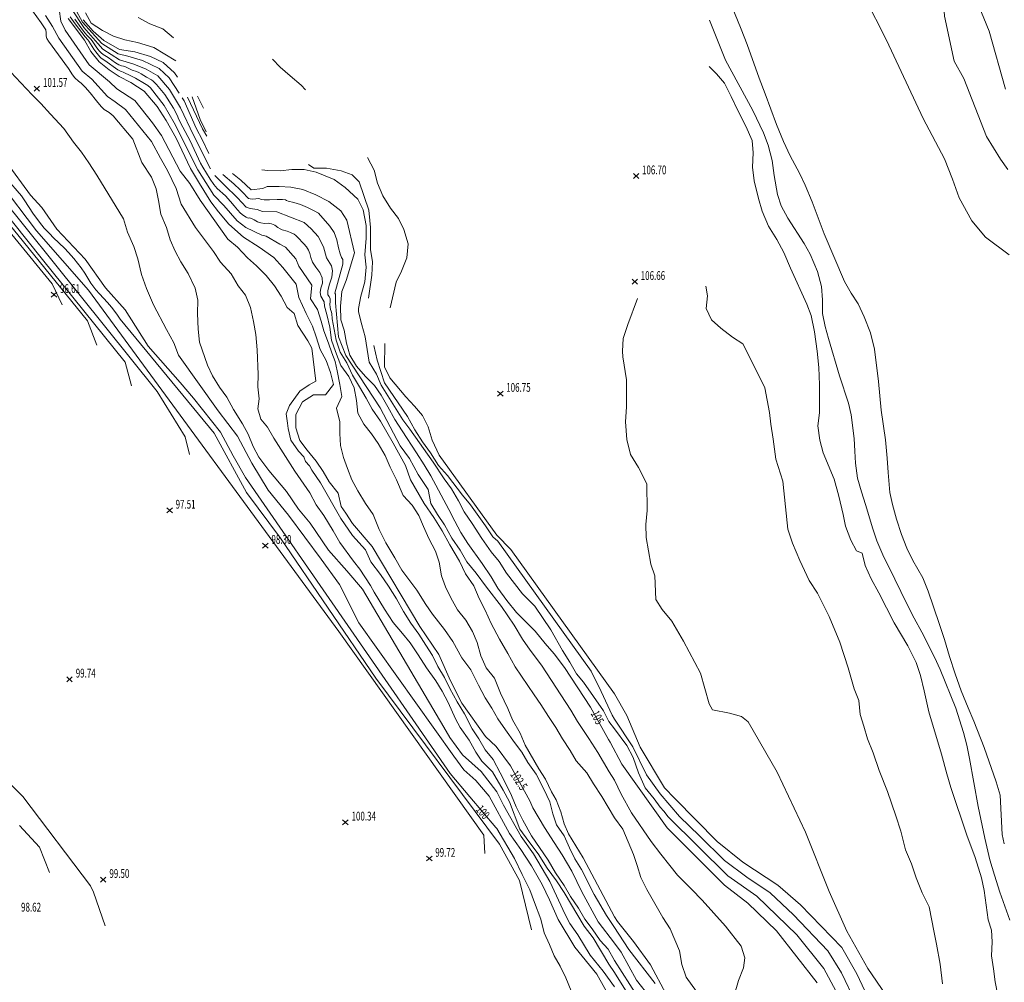
# Model space of a CAD drawing. Units: metres. Extents: x 481909 to 487907, y 4643795 to 4653295.
# Drawn here: x 484356 to 484440, y 4644839 to 4644921 of the extents above; entities that cross this region are included whole.
import ezdxf
from ezdxf.enums import TextEntityAlignment as Align

# ---------------------------------------------------------------- set-up
doc = ezdxf.new("R2010")
doc.units = ezdxf.units.M
for name, color, linetype, lineweight in [('ORO_01', 33, 'Continuous', 0), ('ORO_02_LN', 35, 'Continuous', 13), ('ORO_02_NR', 35, 'Continuous', 13), ('ORO_02_TX', 35, 'Continuous', 0), ('ORO_03_PT', 7, 'Continuous', 0), ('ORO_03_TX', 7, 'Continuous', 0)]:
    doc.layers.add(name, color=color, linetype=linetype, lineweight=lineweight)
doc.styles.get("Standard").update_dxf_attribs({"font": 'txt.shx'})
doc.styles.add('Style-INTL_WORKING', font='INTL_WORKING.shx')

# ---------------------------------------------------------------- blocks, each defined once
blk = doc.blocks.new('altim')
at = {"layer": 'ORO_03_PT'}
for p, q in [((-0.238, -0.209), (0.238, 0.209)), ((-0.238, 0.209), (0.238, -0.209))]:
    blk.add_line(p, q, dxfattribs=at)
at = {"color": 7, "linetype": 'Continuous', "lineweight": 13, "flags": 1}
for tag in ['Categories', 'Groups', 'Id', 'DataHeight', 'ElementsOcults', 'Multiescala', 'DataGeoide', 'IsException', 'DataOrigin', 'DataCaptura', 'DataCarto', 'Name', 'Features']:
    blk.add_attdef(tag, (-485838.906, -4652530.725, -49.401), '', height=1.13, dxfattribs=at)

msp = doc.modelspace()

# ---------------------------------------------------------------- linework, layer by layer
at = {"layer": 'ORO_01', "flags": 128}
for points, elevation in [([(484439.984, 4644908.555), (484439.36, 4644909.439), (484438.159, 4644911.363), (484436.246, 4644916.314), (484435.405, 4644917.786), (484434.604, 4644921.623), (484434.506, 4644922.83), (484434.187, 4644924.519), (484433.838, 4644925.541), (484433.476, 4644926.495), (484433.006, 4644927.65), (484432.676, 4644928.768), (484432.317, 4644930.145), (484432.073, 4644931.295), (484431.869, 4644932.626), (484431.685, 4644934.053), (484431.632, 4644935.111), (484431.526, 4644936.106)], 104.5), ([(484372.007, 4644908.606), (484370.534, 4644911.483), (484369.44, 4644913.797), (484368.502, 4644915.359), (484367.496, 4644916.515), (484366.512, 4644917.091), (484365.449, 4644917.518), (484364.244, 4644917.898), (484362.81, 4644918.805), (484362.397, 4644919.295), (484361.182, 4644920.635), (484360.194, 4644922.159), (484360.007, 4644923.151), (484359.135, 4644925.981), (484358.951, 4644926.962), (484359.046, 4644928.197), (484359.523, 4644930.049), (484359.962, 4644931.191), (484360.564, 4644931.954), (484361.122, 4644932.938), (484362.672, 4644934.491), (484363.454, 4644934.986)], 104), ([(484342.234, 4644924.95), (484346.551, 4644917.569), (484350.924, 4644911.497), (484357.147, 4644903.305), (484361.587, 4644898.263), (484382.931, 4644869.149), (484395.311, 4644851.81), (484395.404, 4644850.244)], 99), ([(484436.642, 4644924.667), (484438.405, 4644920.345), (484439.791, 4644915.39)], 104), ([(484359.34, 4644897.005), (484358.498, 4644898.795), (484338.096, 4644923.76)], 97), ([(484340.202, 4644923.837), (484342.573, 4644919.862), (484343.849, 4644918.325), (484345.078, 4644916.642), (484357.677, 4644900.884), (484364.712, 4644892.109), (484365.251, 4644890.104)], 98), ([(484439.674, 4644851.055), (484439.502, 4644851.863), (484439.342, 4644855.208), (484438.99, 4644856.345), (484437.973, 4644859.259), (484437.103, 4644861.51), (484436.607, 4644862.66), (484436.017, 4644864.102), (484435.49, 4644865.566), (484435.009, 4644867.032), (484434.588, 4644868.482), (484434.149, 4644869.843), (484433.198, 4644872.597), (484432.732, 4644873.735), (484431.877, 4644875.223), (484431.364, 4644876.275), (484430.932, 4644877.429), (484430.505, 4644878.736), (484430.15, 4644879.974), (484429.932, 4644881.014), (484429.779, 4644882.712), (484429.704, 4644883.926), (484429.556, 4644885.511), (484429.195, 4644888.034), (484428.965, 4644890.472), (484428.629, 4644893.228), (484428.289, 4644894.61), (484427.736, 4644895.975), (484427.236, 4644897.096), (484426.641, 4644897.997), (484426.048, 4644898.984), (484424.335, 4644903.057), (484423.305, 4644905.784), (484422.709, 4644907.215), (484422.221, 4644908.234), (484421.427, 4644909.707), (484420.856, 4644910.935), (484420.256, 4644912.384), (484419.307, 4644914.997), (484418.787, 4644916.34), (484417.765, 4644919.201), (484417.251, 4644920.518), (484416.099, 4644923.322)], 105.5), ([(484342.669, 4644921.809), (484343.206, 4644920.684), (484343.412, 4644920.051), (484345.587, 4644917.32), (484345.664, 4644917.208), (484345.819, 4644916.911), (484346.68, 4644915.829), (484346.884, 4644915.506), (484347.213, 4644914.845), (484347.479, 4644914.449), (484367.451, 4644889.631), (484369.827, 4644885.751), (484370.192, 4644884.24)], 98.5), ([(484356.811, 4644922.069), (484357.559, 4644921.043), (484357.945, 4644920.462), (484357.986, 4644920.186), (484357.987, 4644919.897), (484358.049, 4644919.711), (484358.177, 4644919.486), (484359.878, 4644917.156), (484360.239, 4644916.604), (484360.421, 4644916.366), (484360.742, 4644916.081), (484360.969, 4644915.913), (484361.298, 4644915.576), (484361.73, 4644915.07), (484362.264, 4644914.395), (484362.663, 4644913.921), (484362.928, 4644913.65), (484363.34, 4644913.413), (484363.699, 4644913.13), (484365.383, 4644911.119), (484366.132, 4644909.146), (484366.975, 4644907.903), (484367.365, 4644906.898), (484367.563, 4644905.891), (484367.763, 4644904.741), (484368.25, 4644903.592), (484368.544, 4644902.538), (484368.982, 4644901.581), (484369.468, 4644900.672), (484370.098, 4644899.668), (484370.681, 4644898.424), (484370.927, 4644897.418), (484370.887, 4644896.266), (484370.943, 4644894.923), (484371.046, 4644893.819), (484371.73, 4644891.856), (484372.167, 4644890.947), (484372.749, 4644889.991), (484373.378, 4644889.131), (484373.961, 4644888.079), (484374.713, 4644886.859), (484375.203, 4644885.975), (484375.641, 4644884.922), (484376.127, 4644884.013), (484376.98, 4644882.894), (484378.469, 4644881.091), (484379.486, 4644879.589), (484380.492, 4644878.387), (484382.049, 4644876.091), (484383.619, 4644874.319), (484384.96, 4644872.767), (484391.902, 4644860.993), (484392.392, 4644860.117), (484393.488, 4644858.661), (484395.064, 4644857.221), (484396.422, 4644855.485), (484396.996, 4644854.346), (484398.477, 4644851.677), (484399.548, 4644850.217), (484400.932, 4644847.847), (484402.229, 4644845.029), (484402.64, 4644844.273), (484403.327, 4644843.294), (484404.364, 4644841.576), (484405.481, 4644840.196), (484406.46, 4644838.878)], 101), ([(484408.598, 4644836.62), (484406.46, 4644840.096), (484405.962, 4644840.811), (484404.617, 4644843.04), (484403.865, 4644844.047), (484402.143, 4644846.912), (484401.498, 4644847.92), (484400.692, 4644848.98), (484399.939, 4644850.2), (484399.134, 4644851.261), (484398.381, 4644852.321), (484397.495, 4644854.649), (484396.953, 4644855.635), (484396.037, 4644857.194), (484395.125, 4644858.095), (484394.626, 4644858.875), (484394.043, 4644859.901), (484393.295, 4644860.968), (484392.878, 4644861.707), (484392.251, 4644863.104), (484391.751, 4644864.089), (484391.21, 4644864.951), (484390.414, 4644866.065), (484389.715, 4644867.179), (484389.016, 4644868.187), (484388.372, 4644868.982), (484387.567, 4644869.935), (484386.843, 4644871.06), (484385.939, 4644872.519), (484385.637, 4644873.087), (484384.733, 4644874.465), (484384.186, 4644875.167), (484383.037, 4644876.734), (484382.459, 4644877.732), (484381.652, 4644879.059), (484381.007, 4644879.96), (484380.469, 4644880.968), (484379.179, 4644882.824), (484377.404, 4644885.636), (484376.865, 4644886.591), (484376.295, 4644887.274), (484376.02, 4644888.147), (484376.134, 4644889.004), (484376.032, 4644890.011), (484376.073, 4644891.067), (484375.964, 4644893.178), (484375.86, 4644894.473), (484375.661, 4644895.576), (484375.414, 4644896.774), (484374.975, 4644897.827), (484374.346, 4644898.639), (484373.764, 4644899.643), (484372.846, 4644900.645), (484372.26, 4644901.553), (484370.705, 4644903.614), (484369.486, 4644905.575), (484369.079, 4644906.929), (484368.336, 4644908.451), (484367.724, 4644909.516), (484366.957, 4644910.924), (484364.749, 4644913.645), (484363.866, 4644914.312), (484363.216, 4644914.753), (484361.862, 4644916.24), (484361.039, 4644916.92), (484359.059, 4644919.74), (484358.508, 4644920.726), (484357.929, 4644921.668)], 101.5), ([(484359.08, 4644922.202), (484359.223, 4644921.202), (484359.59, 4644920.416), (484361.658, 4644917.473), (484363.386, 4644916.007), (484364.002, 4644915.418), (484365.54, 4644914.433), (484367.052, 4644912.518), (484367.82, 4644911.431), (484369.422, 4644908.409), (484370.224, 4644907.344), (484371.122, 4644905.934), (484373.479, 4644902.603), (484374.309, 4644901.91), (484375.14, 4644901.026), (484375.906, 4644900.332), (484376.737, 4644899.512), (484377.441, 4644898.627), (484378.018, 4644897.742), (484378.532, 4644896.793), (484379.133, 4644896.263), (484379.448, 4644895.251), (484380.293, 4644893.934), (484380.649, 4644893.319), (484380.975, 4644890.501), (484380.404, 4644890.189), (484379.614, 4644889.655), (484378.741, 4644888.416), (484378.437, 4644887.709), (484378.574, 4644886.916), (484378.621, 4644886.476), (484378.847, 4644885.464), (484379.514, 4644884.543), (484379.958, 4644884.061), (484380.092, 4644883.665), (484380.447, 4644883.27), (484380.626, 4644882.919), (484381.382, 4644881.822), (484383.119, 4644878.792), (484384.098, 4644877.344), (484385.207, 4644876.117), (484385.677, 4644875.108), (484386.492, 4644874.034), (484387.172, 4644873.028), (484387.853, 4644871.954), (484388.466, 4644870.879), (484389.079, 4644869.872), (484389.758, 4644868.933), (484390.371, 4644867.994), (484390.915, 4644867.121), (484391.393, 4644866.181), (484391.938, 4644865.241), (484392.415, 4644864.3), (484393.029, 4644863.158), (484393.642, 4644862.151), (484394.323, 4644860.875), (484394.868, 4644860.003), (484395.413, 4644859.062), (484396.092, 4644858.258), (484396.705, 4644857.116), (484397.183, 4644856.176), (484397.661, 4644855.168), (484398.071, 4644854.227), (484398.617, 4644853.085), (484399.367, 4644851.742), (484400.795, 4644849.662), (484401.408, 4644848.587), (484402.156, 4644847.514), (484402.701, 4644846.574), (484403.381, 4644845.567), (484403.926, 4644844.627), (484404.538, 4644843.822), (484405.218, 4644842.816), (484405.896, 4644842.079), (484406.46, 4644841.108), (484408.415, 4644838.051)], 102), ([(484360.042, 4644921.57), (484360.465, 4644920.968), (484361.295, 4644919.844), (484361.531, 4644919.607), (484361.62, 4644919.488), (484362.039, 4644918.805), (484362.214, 4644918.564), (484362.559, 4644918.156), (484362.682, 4644918.043), (484362.981, 4644917.847), (484364.098, 4644917.042), (484364.307, 4644916.921), (484364.394, 4644916.907), (484364.538, 4644916.851), (484365.203, 4644916.515), (484365.439, 4644916.426), (484365.6, 4644916.343), (484366.364, 4644915.865), (484366.653, 4644915.702), (484366.866, 4644915.508), (484368.035, 4644914.012), (484368.889, 4644912.513), (484370.913, 4644908.529), (484372.291, 4644906.361), (484373.119, 4644905.484), (484374.264, 4644904.175), (484374.996, 4644903.593), (484376.371, 4644902.936), (484376.749, 4644902.87), (484377.894, 4644902.189), (484378.378, 4644901.93), (484379.26, 4644900.934), (484379.537, 4644900.292), (484380.643, 4644898.688), (484380.535, 4644897.506), (484381.112, 4644896.621), (484381.436, 4644895.607), (484381.669, 4644894.799), (484382.061, 4644893.728), (484382.342, 4644892.904), (484382.622, 4644892.19), (484382.792, 4644891.392), (484383.019, 4644890.21), (484383.19, 4644889.205), (484382.752, 4644888.186), (484383.013, 4644887.045), (484383.019, 4644886.029), (484383.089, 4644885.013), (484383.349, 4644883.999), (484383.673, 4644883.049), (484384.06, 4644882.098), (484384.573, 4644881.149), (484385.215, 4644880.074), (484385.856, 4644879.125), (484386.372, 4644877.859), (484386.95, 4644876.719), (484387.72, 4644875.454), (484388.298, 4644874.378), (484389.002, 4644873.494), (484389.579, 4644872.672), (484390.348, 4644871.47), (484390.925, 4644870.648), (484391.949, 4644869.321), (484392.654, 4644868.31), (484393.424, 4644866.918), (484394.193, 4644865.907), (484394.836, 4644864.577), (484395.414, 4644863.501), (484395.991, 4644862.616), (484396.504, 4644861.73), (484397.145, 4644860.782), (484397.914, 4644859.707), (484398.554, 4644858.886), (484399.067, 4644858), (484399.772, 4644856.988), (484400.415, 4644855.722), (484400.93, 4644854.646), (484401.19, 4644853.632), (484401.513, 4644852.681), (484402.154, 4644851.733), (484402.605, 4644850.72), (484403.055, 4644849.77), (484403.632, 4644848.885), (484404.725, 4644846.733), (484405.752, 4644844.961), (484406.393, 4644844.013), (484407.675, 4644842.052), (484409.915, 4644839.146)], 103), ([(484369.321, 4644915.053), (484368.471, 4644916.371), (484367.618, 4644917.149), (484366.189, 4644917.834), (484364.932, 4644918.203), (484364.125, 4644918.4), (484362.738, 4644919.295), (484361.069, 4644921.095), (484360.439, 4644922.297)], 104.5), ([(484369.035, 4644917.82), (484367.177, 4644918.933), (484365.763, 4644919.382), (484364.69, 4644919.59), (484363.728, 4644919.916), (484362.785, 4644920.379), (484361.825, 4644921.009), (484361.322, 4644921.887)], 105.5), ([(484368.834, 4644919.774), (484367.918, 4644920.527), (484366.812, 4644920.953), (484365.835, 4644921.514)], 106), ([(484360.417, 4644921.368), (484361.155, 4644920.349), (484361.44, 4644920.002), (484361.8, 4644919.658), (484361.918, 4644919.523), (484362.258, 4644918.988), (484362.389, 4644918.808), (484362.531, 4644918.632), (484362.685, 4644918.48), (484362.851, 4644918.354), (484363.26, 4644918.101), (484363.886, 4644917.647), (484364.171, 4644917.47), (484364.4, 4644917.367), (484364.573, 4644917.339), (484364.754, 4644917.285), (484365.326, 4644917.016), (484365.689, 4644916.895), (484365.884, 4644916.811), (484366.096, 4644916.696), (484366.524, 4644916.428), (484366.974, 4644916.185), (484367.108, 4644916.083), (484367.401, 4644915.795), (484368.106, 4644914.928), (484368.85, 4644913.764), (484369.158, 4644913.166), (484369.309, 4644912.807), (484369.628, 4644912.143), (484370.254, 4644910.981), (484371.156, 4644909.088), (484371.344, 4644908.739), (484371.96, 4644907.711), (484372.274, 4644907.262), (484372.554, 4644906.935), (484373.282, 4644906.303), (484373.704, 4644905.813), (484374.008, 4644905.433), (484374.294, 4644905.106), (484374.562, 4644904.832), (484374.812, 4644904.611), (484375.023, 4644904.468), (484375.194, 4644904.404), (484375.327, 4644904.419), (484375.506, 4644904.372), (484375.73, 4644904.264), (484376.001, 4644904.094), (484376.288, 4644903.986), (484376.591, 4644903.94), (484376.911, 4644903.957), (484377.208, 4644903.908), (484377.48, 4644903.794), (484377.73, 4644903.614), (484377.941, 4644903.486), (484378.115, 4644903.408), (484378.534, 4644903.296), (484378.828, 4644903.173), (484379.122, 4644903.027), (484379.272, 4644902.92), (484379.424, 4644902.782), (484379.955, 4644902.2), (484380.177, 4644901.955), (484380.349, 4644901.679), (484380.471, 4644901.371), (484380.541, 4644901.031), (484380.707, 4644900.65), (484380.967, 4644900.229), (484381.323, 4644899.768), (484381.512, 4644899.314), (484381.535, 4644898.866), (484381.392, 4644898.426), (484381.353, 4644898.049), (484381.418, 4644897.736), (484381.692, 4644897.266), (484381.719, 4644896.905), (484381.915, 4644896.182), (484382.163, 4644895.105), (484382.307, 4644894.004), (484382.644, 4644893.016), (484383.119, 4644891.835), (484383.789, 4644890.885), (484384.239, 4644889.935), (484384.437, 4644888.857), (484384.57, 4644887.778), (484385.084, 4644886.829), (484385.724, 4644886.007), (484386.301, 4644885.186), (484386.879, 4644884.173), (484387.329, 4644883.16), (484387.844, 4644882.084), (484388.424, 4644880.754), (484389.191, 4644879.933), (484389.768, 4644879.048), (484390.155, 4644878.098), (484390.605, 4644877.085), (484391.184, 4644876.009), (484391.507, 4644875.059), (484391.704, 4644873.917), (484392.028, 4644872.967), (484392.478, 4644872.017), (484393.056, 4644871.005), (484393.76, 4644870.12), (484394.337, 4644869.171), (484394.724, 4644868.221), (484395.049, 4644867.08), (484395.5, 4644866.067), (484396.203, 4644865.182), (484396.719, 4644863.916), (484397.363, 4644862.586), (484397.749, 4644861.636), (484398.391, 4644860.497), (484398.842, 4644859.484), (484399.998, 4644857.46), (484400.575, 4644856.574), (484401.089, 4644855.498), (484401.475, 4644854.802), (484401.878, 4644853.802), (484402.169, 4644852.78), (484402.524, 4644851.92), (484403.77, 4644849.857), (484406.46, 4644844.825), (484406.707, 4644844.441), (484408.071, 4644842.73), (484409.531, 4644840.747), (484410.849, 4644838.241)], 103.5), ([(484440.165, 4644844.559), (484439.322, 4644846.949), (484438.845, 4644848.396), (484438.467, 4644849.695), (484438.018, 4644851.536), (484437.455, 4644854.242), (484436.722, 4644858.34), (484436.503, 4644859.474), (484436.203, 4644860.544), (484435.568, 4644862.629), (484434.232, 4644865.933), (484433.748, 4644866.981), (484432.65, 4644869.107), (484431.995, 4644870.288), (484431.377, 4644871.516), (484430.366, 4644873.632), (484429.32, 4644875.693), (484428.806, 4644876.877), (484428.469, 4644877.901), (484427.852, 4644879.99), (484427.514, 4644881.061), (484427.18, 4644882.246), (484427, 4644883.503), (484426.953, 4644884.543), (484426.878, 4644885.624), (484426.636, 4644887.643), (484426.412, 4644888.626), (484425.63, 4644890.953), (484424.687, 4644894.143), (484424.408, 4644895.161), (484424.186, 4644896.267), (484424.176, 4644897.438), (484424.111, 4644898.559), (484423.766, 4644899.836), (484423.136, 4644901.336), (484422.627, 4644902.237), (484421.228, 4644904.401), (484420.669, 4644905.443), (484420.342, 4644906.421), (484420.056, 4644908.034), (484419.889, 4644909.321), (484419.551, 4644910.61), (484419.15, 4644911.667), (484418.25, 4644913.581), (484415.907, 4644917.856), (484414.541, 4644921.271)], 106), ([(484377.295, 4644917.959), (484377.931, 4644917.274), (484378.795, 4644916.518), (484379.731, 4644915.742), (484380.095, 4644915.346)], 106.5), ([(484439.148, 4644838.129), (484438.899, 4644839.302), (484438.773, 4644840.394), (484438.586, 4644841.527), (484438.653, 4644842.714), (484438.6, 4644843.715), (484438.32, 4644844.589), (484437.972, 4644847.096), (484437.741, 4644848.152), (484437.21, 4644849.891), (484436.49, 4644851.806), (484435.133, 4644855.852), (484434.785, 4644857.015), (484434.342, 4644858.697), (484433.26, 4644862.312), (484432.859, 4644864.107), (484432.548, 4644865.401), (484432.18, 4644866.523), (484431.464, 4644867.937), (484430.308, 4644869.898), (484428.992, 4644872.459), (484428.328, 4644873.639), (484427.822, 4644874.786), (484427.566, 4644875.828), (484427.094, 4644876.051), (484426.594, 4644876.954), (484426.159, 4644878.127), (484425.947, 4644879.14), (484425.568, 4644880.704), (484425.18, 4644882.133), (484424.245, 4644884.379), (484423.959, 4644885.471), (484423.788, 4644886.692), (484423.942, 4644887.804), (484423.935, 4644890.177), (484423.875, 4644891.668), (484423.732, 4644893.056), (484423.495, 4644894.707), (484423.22, 4644896.095), (484422.846, 4644897.073), (484421.471, 4644900.122), (484420.886, 4644901.461), (484420.289, 4644902.589), (484419.572, 4644903.709), (484419.045, 4644904.995), (484418.723, 4644906.079), (484418.369, 4644907.572), (484418.209, 4644908.739), (484418.266, 4644909.952), (484418.185, 4644911.014), (484417.646, 4644912.23), (484416.996, 4644913.516), (484416.399, 4644914.777), (484415.83, 4644915.911), (484415.154, 4644916.71), (484414.52, 4644917.336)], 106.5), ([(484406.46, 4644837.249), (484404.951, 4644839.959), (484403.052, 4644842.265), (484401.647, 4644844.614), (484400.898, 4644846.278), (484400.269, 4644847.608), (484399.381, 4644849.177), (484398.473, 4644850.584), (484397.482, 4644851.954), (484395.754, 4644855.128), (484394.613, 4644856.457), (484393.599, 4644857.37), (484392.745, 4644858.528), (484384.65, 4644869.904), (484383.004, 4644873.162), (484381.439, 4644875.324), (484378.637, 4644879.089), (484376.919, 4644881.195), (484375.53, 4644883.503), (484374.312, 4644885.806), (484372.656, 4644887.984), (484369.267, 4644892.705), (484368.877, 4644893.758), (484368.246, 4644894.906), (484367.129, 4644897.011), (484366.545, 4644898.399), (484366.105, 4644899.596), (484365.809, 4644900.938), (484365.466, 4644901.991), (484364.931, 4644903.188), (484364.588, 4644904.337), (484362.309, 4644908.066), (484361.631, 4644909.118), (484361.001, 4644910.026), (484360.324, 4644910.885), (484359.501, 4644912.032), (484358.342, 4644913.273), (484357.52, 4644914.179), (484356.796, 4644914.895), (484355.83, 4644915.945), (484354.96, 4644916.851)], 100.5), ([(484370.873, 4644914.79), (484371.397, 4644913.765)], 106), ([(484371.852, 4644909.916), (484371.318, 4644911.042), (484370.759, 4644912.064), (484369.741, 4644914.401), (484369.577, 4644914.656)], 104.5), ([(484371.635, 4644911.752), (484371.107, 4644912.804), (484370.425, 4644914.744)], 105.5), ([(484380.352, 4644908.979), (484380.801, 4644908.664), (484381.877, 4644908.663), (484383.134, 4644908.436), (484384.081, 4644908.086), (484384.686, 4644907.489), (484385.497, 4644905.071), (484385.59, 4644904.205), (484385.63, 4644903.604), (484385.643, 4644901.726), (484385.819, 4644900.684), (484385.755, 4644899.525), (484385.458, 4644897.568)], 106), ([(484387.321, 4644896.745), (484387.816, 4644898.93), (484388.294, 4644899.867), (484388.737, 4644901.008), (484388.858, 4644902.2), (484388.491, 4644903.424), (484388.022, 4644904.363), (484387.332, 4644905.258), (484386.681, 4644906.311), (484386.224, 4644907.39), (484385.945, 4644908.478), (484385.392, 4644909.575)], 106.5), ([(484416.639, 4644838.146), (484417.012, 4644839.418), (484417.45, 4644840.5), (484417.557, 4644841.357), (484417.248, 4644842.341), (484415.904, 4644844.047), (484413.922, 4644846.257), (484413.027, 4644847.203), (484411.813, 4644848.402), (484411.173, 4644849.224), (484410.406, 4644850.171), (484409.573, 4644851.246), (484407.907, 4644853.712), (484407.008, 4644855.294), (484406.46, 4644856.483), (484405.981, 4644857.192), (484405.018, 4644858.837), (484404.249, 4644860.039), (484403.287, 4644861.493), (484402.71, 4644862.442), (484400.209, 4644866.3), (484399.249, 4644867.563), (484398.608, 4644868.512), (484397.902, 4644869.714), (484396.813, 4644871.295), (484395.533, 4644872.938), (484394.637, 4644874.138), (484393.869, 4644875.086), (484393.291, 4644876.098), (484392.586, 4644877.11), (484391.944, 4644878.249), (484391.367, 4644879.134), (484390.79, 4644880.083), (484390.55, 4644881.276), (484389.713, 4644882.542), (484388.958, 4644883.92), (484388.178, 4644884.993), (484386.472, 4644888.216), (484383.542, 4644892.675), (484382.924, 4644894.274), (484382.649, 4644897.173), (484382.664, 4644897.921), (484382.608, 4644898.004), (484383.275, 4644900.488), (484383.291, 4644900.884), (484383.172, 4644901.038), (484383.046, 4644901.367), (484382.913, 4644901.872), (484382.771, 4644902.552), (484382.529, 4644903.168), (484382.185, 4644903.72), (484381.192, 4644904.811), (484380.846, 4644905.019), (484380.552, 4644905.171), (484380.257, 4644905.312), (484379.669, 4644905.557), (484379.104, 4644905.728), (484378.623, 4644905.838), (484378.477, 4644905.895), (484378.394, 4644905.955), (484378.125, 4644905.984), (484377.671, 4644905.982), (484377.032, 4644905.949), (484376.575, 4644905.946), (484376.302, 4644905.973), (484376.211, 4644906.03), (484376.063, 4644906.058), (484375.856, 4644906.057), (484375.591, 4644906.027), (484375.386, 4644906.032), (484375.242, 4644906.072), (484375.069, 4644906.237), (484374.873, 4644906.472), (484374.536, 4644906.818), (484373.98, 4644907.319), (484373.045, 4644908.115)], 104.5), ([(484425.324, 4644838.529), (484424.307, 4644840.424), (484422.003, 4644843.311), (484418.587, 4644846.597), (484416.102, 4644848.335), (484411.025, 4644853.367), (484410.666, 4644853.847), (484410.35, 4644854.198), (484409.817, 4644854.89), (484409.061, 4644855.83), (484408.497, 4644857.106), (484408.045, 4644858.427), (484407.5, 4644859.434), (484406.46, 4644860.876), (484405.96, 4644861.48), (484405.514, 4644862.398), (484403.818, 4644864.829), (484403.214, 4644865.545), (484402.647, 4644866.542), (484402.001, 4644867.539), (484401.029, 4644869.294), (484399.656, 4644871.326), (484398.592, 4644872.385), (484397.233, 4644874.128), (484396.62, 4644875.135), (484395.941, 4644875.94), (484395.126, 4644877.08), (484394.309, 4644878.355), (484393.629, 4644879.362), (484393.151, 4644880.302), (484392.539, 4644881.309), (484391.927, 4644882.182), (484390.975, 4644883.591), (484389.003, 4644886.409), (484388.391, 4644887.214), (484386.554, 4644890.167), (484386.143, 4644891.108), (484385.531, 4644892.115), (484385.174, 4644894.294), (484384.913, 4644895.315), (484384.606, 4644896.42), (484384.612, 4644896.695), (484384.807, 4644897.733), (484385.16, 4644898.978), (484385.281, 4644900.218), (484385.169, 4644901.282), (484385.282, 4644902.678), (484385.257, 4644903.779), (484385.001, 4644905.103), (484384.56, 4644906.028), (484383.477, 4644907.021), (484382.538, 4644907.683), (484380.993, 4644908.327), (484379.993, 4644908.556), (484378.945, 4644908.532), (484377.947, 4644908.437), (484376.874, 4644908.451), (484376.374, 4644908.509)], 105.5), ([(484354.608, 4644907.774), (484355.883, 4644906.286), (484356.17, 4644905.887), (484356.851, 4644904.814), (484357.406, 4644904.056), (484357.819, 4644903.555), (484358.258, 4644903.075), (484358.601, 4644902.729), (484359.555, 4644901.825), (484359.898, 4644901.464), (484360.333, 4644900.965), (484360.961, 4644900.148), (484361.273, 4644899.693), (484361.798, 4644898.866), (484362.22, 4644898.291), (484362.521, 4644897.934), (484363.201, 4644897.21), (484363.542, 4644896.812), (484363.999, 4644896.21), (484364.278, 4644895.791), (484372.318, 4644886.058), (484375.069, 4644881.004), (484377.958, 4644877.128), (484386.085, 4644865.178), (484396.652, 4644851.037), (484398.348, 4644847.934), (484399.356, 4644843.731)], 99.5), ([(484413.43, 4644838.473), (484412.566, 4644839.708), (484412.178, 4644840.785), (484411.981, 4644841.927), (484411.207, 4644843.827), (484410.566, 4644844.775), (484409.218, 4644847.18), (484408.703, 4644848.193), (484408.38, 4644849.206), (484408.056, 4644850.157), (484407.154, 4644852.31), (484406.46, 4644853.283), (484405.359, 4644855.093), (484404.654, 4644856.168), (484404.076, 4644857.117), (484403.181, 4644858.127), (484402.668, 4644859.013), (484402.026, 4644860.025), (484401.449, 4644860.974), (484400.808, 4644861.922), (484400.167, 4644862.934), (484399.59, 4644863.756), (484397.988, 4644866.159), (484397.346, 4644867.298), (484396.64, 4644868.5), (484395.933, 4644869.829), (484395.418, 4644870.968), (484394.904, 4644871.981), (484394.453, 4644873.058), (484393.748, 4644874.069), (484393.233, 4644875.146), (484392.399, 4644876.537), (484391.757, 4644877.74), (484391.051, 4644878.878), (484390.218, 4644880.08), (484389.063, 4644882.104), (484388.611, 4644883.308), (484387.583, 4644885.206), (484386.492, 4644887.104), (484385.787, 4644888.116), (484385.273, 4644889.065), (484384.696, 4644890.014), (484384.118, 4644891.026), (484383.613, 4644892.058), (484383.057, 4644892.963), (484382.72, 4644894.007), (484382.372, 4644895.826), (484382.336, 4644896.267), (484382.289, 4644896.455), (484382.223, 4644896.622), (484382.188, 4644896.817), (484382.184, 4644897.039), (484382.21, 4644897.289), (484382.191, 4644897.51), (484382.125, 4644897.704), (484382.013, 4644897.87), (484382.009, 4644898.201), (484382.115, 4644898.697), (484382.329, 4644899.358), (484382.393, 4644899.901), (484382.307, 4644900.326), (484381.877, 4644901.009), (484381.621, 4644901.961), (484381.181, 4644902.838), (484380.591, 4644903.486), (484379.984, 4644904.023), (484377.666, 4644904.946), (484376.431, 4644904.966), (484375.971, 4644905.147), (484375.392, 4644905.216), (484375.027, 4644905.341), (484374.288, 4644906.143), (484373.187, 4644907.198), (484372.374, 4644908.036)], 104), ([(484363.021, 4644844.075), (484362.009, 4644846.942), (484361.749, 4644847.481), (484356.001, 4644855.099), (484352.969, 4644858.072), (484350.598, 4644861.195), (484345.639, 4644866.257), (484343.67, 4644868.9), (484342.999, 4644869.648), (484341.919, 4644871.188), (484340.28, 4644873.031), (484337.957, 4644875.112), (484335.067, 4644878.427), (484334.107, 4644879.611), (484331.839, 4644881.791), (484331.129, 4644882.678), (484328.445, 4644885.424), (484326.806, 4644887.589), (484323.404, 4644891.548), (484315.21, 4644898.795), (484312.179, 4644902.38), (484312.082, 4644902.477)], 99), ([(484414.23, 4644898.594), (484414.393, 4644897.764), (484414.279, 4644896.689), (484414.723, 4644895.73), (484415.51, 4644895.022), (484416.504, 4644894.247), (484417.401, 4644893.675), (484417.576, 4644893.384), (484419.261, 4644889.929), (484419.673, 4644887.84), (484419.779, 4644886.844), (484419.986, 4644885.551), (484420.196, 4644883.859), (484420.805, 4644881.97), (484421.018, 4644879.78), (484421.229, 4644877.888), (484421.635, 4644876.695), (484422.242, 4644875.205), (484423.049, 4644873.517), (484423.753, 4644872.425), (484424.762, 4644870.439), (484425.672, 4644868.254), (484426.383, 4644866.067), (484426.892, 4644864.277), (484427.296, 4644863.283), (484427.403, 4644862.088), (484427.708, 4644861.094), (484428.014, 4644860), (484428.519, 4644858.808), (484429.027, 4644857.317), (484429.735, 4644855.529), (484430.445, 4644853.441), (484430.852, 4644852.149), (484431.26, 4644850.557), (484431.766, 4644849.365), (484432.172, 4644848.172), (484432.678, 4644846.881), (484433.283, 4644845.689), (484433.695, 4644843.5), (484433.9, 4644842.505), (484434.21, 4644840.814), (484434.419, 4644839.122)], 107), ([(484429.587, 4644838.199), (484428.054, 4644840.445), (484426.263, 4644843.609), (484424.75, 4644846.995), (484422.735, 4644852.05), (484420.307, 4644857.168), (484417.847, 4644861.469), (484417.281, 4644861.925), (484416.252, 4644862.2), (484414.805, 4644862.482), (484414.528, 4644863.006), (484413.771, 4644865.61), (484412.328, 4644868.344), (484411.334, 4644870.048), (484410.52, 4644871.035), (484409.97, 4644871.901), (484409.886, 4644873.919), (484409.553, 4644874.887), (484409.14, 4644877.176), (484409.134, 4644878.271), (484409.226, 4644879.467), (484409.212, 4644881.758), (484408.506, 4644883.148), (484407.802, 4644884.24), (484407.495, 4644885.533), (484407.386, 4644887.026), (484407.477, 4644888.322), (484407.463, 4644890.613), (484407.158, 4644892.565), (484407.118, 4644893.061), (484407.181, 4644894.13), (484407.585, 4644895.335), (484408.396, 4644897.541)], 107), ([(484385.92, 4644893.532), (484386.209, 4644892.302), (484386.822, 4644890.371), (484388.794, 4644887.486), (484389.408, 4644886.344), (484390.088, 4644885.337), (484390.767, 4644884.398), (484391.448, 4644883.324), (484392.195, 4644882.453), (484393.485, 4644880.776), (484394.164, 4644879.972), (484395.456, 4644878.16), (484396.068, 4644877.221), (484396.502, 4644876.862), (484404.471, 4644865.766), (484405.306, 4644864.048), (484406.254, 4644862.018), (484406.46, 4644861.676), (484408.025, 4644859.339), (484409.189, 4644856.955), (484410.333, 4644855.323), (484411.991, 4644853.383), (484413.701, 4644851.755), (484415.84, 4644849.631), (484417.735, 4644848.23), (484419.729, 4644846.879), (484421.703, 4644845.003), (484424.652, 4644841.935), (484425.8, 4644840.067), (484427.032, 4644837.498)], 106), ([(484428.506, 4644837.011), (484427.102, 4644839.993), (484425.833, 4644842.223), (484422.309, 4644845.849), (484420.373, 4644847.542), (484417.397, 4644849.5), (484415.196, 4644851.255), (484411.585, 4644854.928), (484410.707, 4644855.848), (484408.63, 4644859.288), (484407.5, 4644861.999), (484406.46, 4644863.84), (484397.598, 4644876.147), (484396.426, 4644877.372), (484391.51, 4644884.201), (484390.896, 4644885.477), (484390.551, 4644886.621), (484390.074, 4644887.561), (484389.395, 4644888.366), (484388.649, 4644889.17), (484387.291, 4644890.778), (484386.838, 4644891.733), (484386.861, 4644893.698)], 106.5), ([(484358.261, 4644848.63), (484357.411, 4644850.784), (484355.699, 4644852.634)], 98.5)]:
    msp.add_lwpolyline(points, dxfattribs=dict(at, elevation=elevation))
at = {"layer": 'ORO_02_LN', "flags": 128}
for points, elevation in [([(484440.105, 4644901.277), (484438.098, 4644902.779), (484436.912, 4644904.173), (484435.831, 4644906.135), (484435.259, 4644907.717), (484434.599, 4644909.449), (484432.772, 4644912.887), (484429.651, 4644919.561), (484427.795, 4644923.231)], 105), ([(484345.798, 4644922.332), (484346.045, 4644921.278), (484346.387, 4644920.224), (484347.066, 4644919.173), (484347.695, 4644918.265), (484348.064, 4644917.9), (484350.263, 4644914.642), (484351.182, 4644913.667), (484353.659, 4644910.131), (484354.575, 4644909.193), (484356.645, 4644906.353), (484357.611, 4644905.3), (484358.899, 4644903.449), (484361.319, 4644900.889), (484363.054, 4644898.47), (484364.72, 4644896.571), (484366.678, 4644893.473), (484369.41, 4644890.387), (484370.549, 4644889.061), (484372.84, 4644886.157), (484373.919, 4644884.15), (484374.989, 4644882.278), (484392.424, 4644857.058), (484394.123, 4644855.058)], 100), ([(484362.297, 4644893.568), (484361.493, 4644895.653), (484340.607, 4644921.392)], 97.5), ([(484359.846, 4644921.43), (484361.263, 4644919.557), (484361.802, 4644918.614), (484362.513, 4644917.733), (484363.365, 4644917.047), (484364.214, 4644916.475), (484365.189, 4644915.956), (484366.331, 4644915.22), (484367.438, 4644913.92), (484368.219, 4644912.73), (484369.054, 4644911.206), (484370.288, 4644908.636), (484371.045, 4644907.349), (484372.027, 4644905.788), (484372.683, 4644904.941), (484373.55, 4644903.887), (484374.798, 4644902.781), (484376.151, 4644901.931), (484377.398, 4644901.034), (484378.17, 4644900.19), (484379.295, 4644898.759), (484379.53, 4644897.637), (484380.146, 4644896.276), (484380.704, 4644895.178), (484381.011, 4644894.281), (484381.335, 4644893.204), (484381.849, 4644892.254), (484382.236, 4644891.241), (484382.497, 4644890.227), (484381.804, 4644889.333), (484380.788, 4644889.327), (484379.839, 4644888.75), (484379.274, 4644887.667), (484379.281, 4644886.524), (484379.606, 4644885.446), (484380.246, 4644884.625), (484381.013, 4644883.677), (484381.59, 4644882.792), (484382.104, 4644881.906), (484382.872, 4644880.959), (484383.133, 4644879.817), (484383.546, 4644879.257), (484384.106, 4644878.373), (484385.775, 4644876.396), (484389.852, 4644869.591), (484391.463, 4644867.199), (484392.467, 4644864.943), (484393.442, 4644863.062), (484395.434, 4644860.222), (484396.354, 4644859.345), (484397.58, 4644857.706)], 102.5), ([(484361.141, 4644921.314), (484361.987, 4644920.348), (484362.913, 4644919.539), (484364.245, 4644918.777), (484365.545, 4644918.564), (484366.886, 4644918.174), (484367.95, 4644917.675), (484368.918, 4644916.783), (484369.181, 4644916.411)], 105), ([(484371.679, 4644911.382), (484371.324, 4644912.024), (484370.042, 4644914.704)], 105), ([(484404.395, 4644862.716), (484402.191, 4644866.106), (484401.295, 4644867.244), (484400.527, 4644868.128), (484399.695, 4644869.202), (484398.098, 4644870.78), (484397.266, 4644871.79), (484396.497, 4644872.865), (484395.92, 4644873.814), (484395.151, 4644874.952), (484393.934, 4644876.659), (484393.357, 4644877.608), (484392.843, 4644878.557), (484392.328, 4644879.57), (484390.787, 4644882.417), (484390.21, 4644883.366), (484389.568, 4644884.378), (484388.35, 4644886.275), (484387.709, 4644887.224), (484387.131, 4644888.3), (484386.553, 4644889.312), (484385.977, 4644890.134), (484385.21, 4644890.891), (484384.443, 4644891.775), (484383.865, 4644892.724), (484383.605, 4644893.738), (484383.399, 4644894.841), (484383.113, 4644895.736), (484383.07, 4644896.891), (484383.203, 4644898.138), (484383.566, 4644899.084), (484384.275, 4644901.442), (484383.608, 4644904.218), (484383.123, 4644905.021), (484382.076, 4644905.825), (484380.972, 4644906.396), (484379.87, 4644906.834), (484378.851, 4644907.036), (484377.85, 4644907.104), (484376.814, 4644907.099), (484376.452, 4644906.913), (484375.457, 4644906.802), (484374.576, 4644907.621), (484373.871, 4644908.213)], 105), ([(484423.742, 4644839.211), (484420.274, 4644843.652), (484417.821, 4644845.997), (484415.84, 4644847.539), (484410.941, 4644852.436), (484407.072, 4644857.839), (484406.085, 4644859.726), (484405.947, 4644859.942)], 105), ([(484427.909, 4644801.688), (484424.342, 4644809.96), (484422.243, 4644813.127), (484421.179, 4644815.439), (484420.134, 4644817.507), (484418.073, 4644820.604), (484416.328, 4644824.339), (484415.004, 4644826.745), (484413.773, 4644830.142), (484409.494, 4644837.951), (484408.337, 4644839.44), (484407.019, 4644841.833), (484406.46, 4644842.606), (484405.046, 4644844.407), (484403.659, 4644846.962), (484402.813, 4644848.725), (484401.982, 4644850.126), (484401.295, 4644851.169), (484400.485, 4644852.457), (484399.485, 4644854.132), (484399.227, 4644854.722)], 102.5), ([(484396.328, 4644852.463), (484396.414, 4644852.363), (484397.907, 4644849.798), (484398.563, 4644848.441), (484399.22, 4644847.149), (484399.615, 4644846.049), (484400.155, 4644844.627), (484400.448, 4644843.462), (484400.908, 4644842.493), (484401.302, 4644841.523), (484401.827, 4644840.619), (484402.286, 4644839.65), (484402.747, 4644838.525), (484402.8, 4644838.022)], 100)]:
    msp.add_lwpolyline(points, dxfattribs=dict(at, elevation=elevation))
at = {"layer": 'ORO_02_NR', "flags": 128}
for points, elevation in [([(484404.395, 4644862.716), (484405.947, 4644859.942)], 105), ([(484397.58, 4644857.706), (484399.227, 4644854.722)], 102.5), ([(484396.328, 4644852.463), (484394.123, 4644855.058)], 100)]:
    msp.add_lwpolyline(points, dxfattribs=dict(at, elevation=elevation))

# ---------------------------------------------------------------- block references
at = {"layer": 'ORO_03_PT'}
for p in [(484357.183, 4644915.437, 101.57), (484408.293, 4644907.984, 106.697), (484408.182, 4644898.978, 106.66), (484358.643, 4644897.867, 96.61), (484396.715, 4644889.445, 106.746), (484368.519, 4644879.483, 97.508), (484376.673, 4644876.487, 98.3), (484359.973, 4644865.087, 99.74), (484383.493, 4644852.897, 100.34), (484390.663, 4644849.807, 99.716), (484362.843, 4644848.007, 99.5)]:
    msp.add_blockref('altim', p, dxfattribs=at)

# ---------------------------------------------------------------- texts
at = {"layer": 'ORO_02_TX', "style": 'Style-INTL_WORKING', "width": 0.666667}
for s, rotation, p in [('105', 296.99953, (484404.993, 4644861.833, 105)), ('102.5', 302.99953, (484398.304, 4644856.472, 102.5)), ('100', 310.35327, (484395.226, 4644853.761, 100))]:
    msp.add_text(s, height=0.75, rotation=rotation, dxfattribs=at).set_placement(p, align=Align.MIDDLE_CENTER)
at = {"layer": 'ORO_03_TX', "style": 'Style-INTL_WORKING', "width": 0.666667}
for s, p in [('101.57', (484357.713, 4644915.587, 101.57)), ('106.70', (484408.793, 4644908.134, 106.697)), ('106.66', (484408.682, 4644899.128, 106.66)), ('96.61', (484359.163, 4644898.017, 96.611)), ('106.75', (484397.215, 4644889.595, 106.746)), ('97.51', (484369.019, 4644879.633, 97.508)), ('98.30', (484377.193, 4644876.637, 98.299)), ('99.74', (484360.503, 4644865.237, 99.741)), ('100.34', (484384.023, 4644853.047, 100.341)), ('99.72', (484391.163, 4644849.957, 99.716)), ('99.50', (484363.373, 4644848.157, 99.496)), ('98.62', (484355.84, 4644845.286, 98.62))]:
    msp.add_text(s, height=0.75, dxfattribs=at).set_placement(p)

doc.saveas('drawing.dxf')
